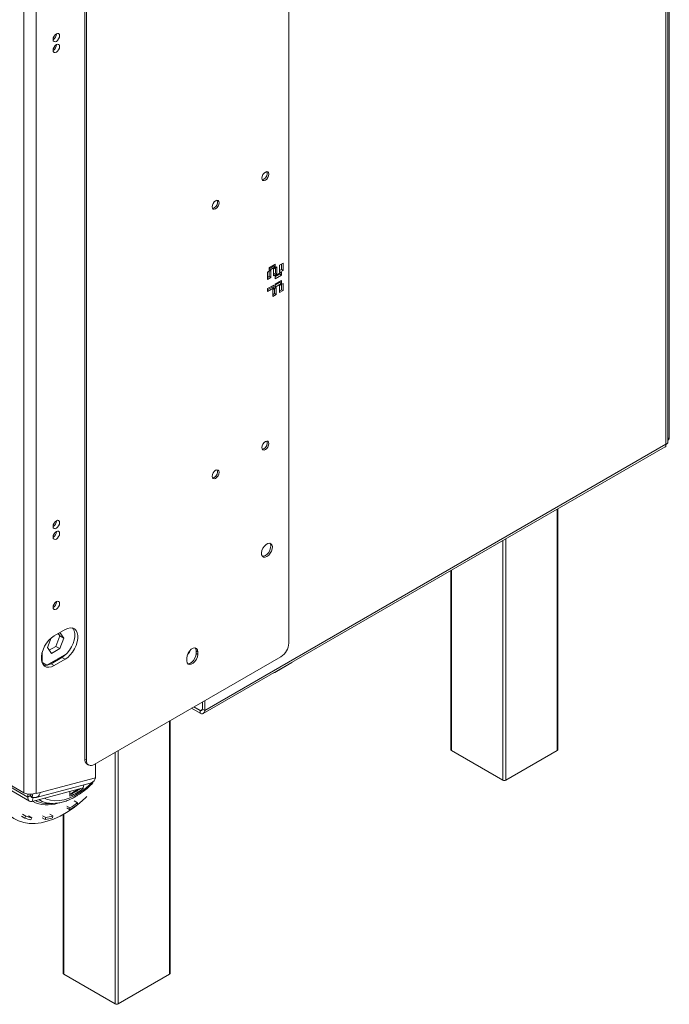
# Model space of a CAD drawing. Units: millimetres. Extents: x 95 to 5263, y 64 to 4101.
# Drawn here: x 3551 to 3920, y 293 to 852 of the extents above; entities that cross this region are included whole.
import ezdxf

# ---------------------------------------------------------------- set-up
doc = ezdxf.new("R2010")
doc.units = ezdxf.units.MM
doc.header["$LTSCALE"] = 20

msp = doc.modelspace()

# ---------------------------------------------------------------- linework, layer by layer
at = {"color": 7, "linetype": 'Continuous', "lineweight": 15}
for p, q in [((3918.7439335, 611.7937423), (3918.7439335, 1181.3747386)), ((3919.5865247, 1184.8207089), (3919.5865247, 614.2669771)), ((3917.6455839, 610.6676107), (3917.6455839, 1179.43932)), ((3703.4806176, 497.6735206), (3703.4806176, 1043.7351885)), ((3553.040047, 974.7581238), (3553.040047, 412.7534965)), ((3560.1111148, 974.7581238), (3560.1111148, 412.7534965)), ((3587.6918822, 977.9122845), (3587.6918822, 431.8506166)), ((3588.5757657, 977.4020294), (3588.5757657, 431.3403615)), ((2836.1221593, 825.3907841), (3555.2497557, 410.2472593)), ((2837.1578963, 823.1015601), (3556.2854928, 407.9580352)), ((3692.2781384, 711.0525548), (3695.8136723, 713.0935751)), ((3694.9297889, 711.9707485), (3692.2781384, 710.4399833)), ((3695.8136723, 711.4604934), (3692.2781384, 709.4194731)), ((3692.2781384, 709.4194731), (3692.2781384, 711.0525548)), ((3694.8414005, 710.3888748), (3696.7859442, 711.511436)), ((3694.8414005, 706.3061708), (3694.8414005, 710.3888748)), ((3694.9297889, 712.58332), (3694.9297889, 711.9707485)), ((3695.8136723, 711.4604934), (3694.9297889, 711.9707485)), ((3695.8136723, 713.0935751), (3695.8136723, 711.4604934)), ((3695.9020607, 711.0011809), (3695.9020607, 707.938987)), ((3696.7859442, 711.511436), (3696.7859442, 707.4287319)), ((3698.2885461, 712.3788696), (3700.2330897, 713.5014308)), ((3698.2885461, 708.2961656), (3698.2885461, 712.3788696)), ((3699.3492062, 712.9911757), (3699.3492062, 709.9289818)), ((3700.2330897, 713.5014308), (3700.2330897, 709.4187267)), ((3691.394255, 708.3988801), (3693.3387986, 709.5214412)), ((3691.394255, 704.316176), (3691.394255, 708.3988801)), ((3692.4549151, 705.9489922), (3691.394255, 705.3366862)), ((3693.3387986, 705.4387372), (3691.394255, 704.316176)), ((3692.4549151, 709.0111862), (3692.4549151, 705.9489922)), ((3693.3387986, 705.4387372), (3692.4549151, 705.9489922)), ((3693.3387986, 709.5214412), (3693.3387986, 705.4387372)), ((3695.9020607, 707.938987), (3694.8414005, 707.3266809)), ((3696.7859442, 707.4287319), (3694.8414005, 706.3061708)), ((3695.8136723, 706.3571134), (3699.3492062, 708.3981336)), ((3698.4653228, 707.2753071), (3695.8136723, 705.7445419)), ((3699.3492062, 706.765052), (3695.8136723, 704.7240317)), ((3695.8136723, 704.7240317), (3695.8136723, 706.3571134)), ((3696.7859442, 707.4287319), (3695.9020607, 707.938987)), ((3699.3492062, 709.9289818), (3698.2885461, 709.3166757)), ((3700.2330897, 709.4187267), (3698.2885461, 708.2961656)), ((3698.4653228, 707.8878786), (3698.4653228, 707.2753071)), ((3699.3492062, 706.765052), (3698.4653228, 707.2753071)), ((3700.2330897, 709.4187267), (3699.3492062, 709.9289818)), ((3699.3492062, 708.3981336), (3699.3492062, 706.765052)), ((3691.394255, 699.1107283), (3694.9297889, 701.1517486)), ((3694.0459054, 700.0289221), (3691.394255, 698.4981569)), ((3694.9297889, 699.518667), (3691.394255, 697.4776467)), ((3694.0459054, 700.6414935), (3694.0459054, 700.0289221)), ((3694.9297889, 699.518667), (3694.0459054, 700.0289221)), ((3694.3994588, 698.7021759), (3696.3440024, 699.8247371)), ((3694.9297889, 701.1517486), (3694.9297889, 699.518667)), ((3695.4601189, 699.314482), (3695.4601189, 696.2522881)), ((3695.8136723, 701.6620037), (3699.3492062, 703.703024)), ((3698.4653228, 702.5801974), (3695.8136723, 701.0494322)), ((3699.3492062, 702.0699423), (3695.8136723, 700.0289221)), ((3695.8136723, 700.0289221), (3695.8136723, 701.6620037)), ((3696.3440024, 699.8247371), (3696.3440024, 695.742033)), ((3698.2885461, 700.9472982), (3700.2330897, 702.0698594)), ((3698.2885461, 696.8645942), (3698.2885461, 700.9472982)), ((3698.4653228, 703.1927689), (3698.4653228, 702.5801974)), ((3699.3492062, 702.0699423), (3698.4653228, 702.5801974)), ((3699.3492062, 703.703024), (3699.3492062, 702.0699423)), ((3699.3492062, 701.5596043), (3699.3492062, 698.4974104)), ((3700.2330897, 702.0698594), (3700.2330897, 697.9871553)), ((3691.394255, 697.4776467), (3691.394255, 699.1107283)), ((3694.3994588, 694.6194719), (3694.3994588, 698.7021759)), ((3695.4601189, 696.2522881), (3694.3994588, 695.639982)), ((3696.3440024, 695.742033), (3694.3994588, 694.6194719)), ((3696.3440024, 695.742033), (3695.4601189, 696.2522881)), ((3699.3492062, 698.4974104), (3698.2885461, 697.8851043)), ((3700.2330897, 697.9871553), (3698.2885461, 696.8645942)), ((3700.2330897, 697.9871553), (3699.3492062, 698.4974104)), ((3655.7509099, 459.4790335), (3917.6455839, 610.6676107)), ((3918.7439335, 613.7805595), (3919.5865247, 614.2669771)), ((3654.9741071, 457.7621154), (3917.2191018, 609.1529285)), ((3856.3130309, 437.1729569), (3856.3130309, 573.9926022)), ((3571.6016, 567.1905743), (3571.5995757, 567.2894837)), ((3571.6016, 561.0665182), (3571.5995757, 561.1654276)), ((3795.4767215, 538.8725483), (3795.4767215, 437.1729569)), ((3571.6016, 521.2601537), (3571.5995757, 521.359063)), ((3576.4629592, 505.439551), (3570.2757748, 501.8677655)), ((3575.7592884, 500.5929254), (3573.5392061, 503.7517043)), ((3568.5757058, 500.6542914), (3566.4716398, 495.23128)), ((3571.2276676, 495.8840759), (3573.5495797, 501.8685631)), ((3573.0748491, 502.5440197), (3572.2610287, 503.0138282)), ((3573.5495797, 501.8685631), (3572.605066, 503.2124367)), ((3573.4373763, 494.6084382), (3575.7592884, 500.5929254)), ((3573.5495797, 501.8685631), (3575.7592884, 500.5929254)), ((3563.3814837, 492.210236), (3563.3814837, 486.7241618)), ((3566.4716398, 495.23128), (3568.793552, 491.9276155)), ((3567.5179834, 493.7425208), (3571.2276676, 495.8840759)), ((3568.793552, 491.9276155), (3573.4373763, 494.6084382)), ((3571.2276676, 495.8840759), (3573.4373763, 494.6084382)), ((3650.8895507, 493.3404164), (3651.7734342, 492.8301613)), ((3650.8895507, 491.8094024), (3650.8895507, 493.3404164)), ((3651.7734342, 491.2991473), (3651.7734342, 492.8301613)), ((3563.3875546, 486.7074034), (3566.0331341, 485.1796463)), ((3563.8234254, 486.455284), (3563.3877458, 486.7068783)), ((3566.0331341, 485.1796463), (3577.3128154, 491.6912678)), ((3568.5080079, 486.0471214), (3574.6951922, 489.6189069)), ((3570.2757748, 485.0266113), (3576.4629592, 488.5983968)), ((3574.6951922, 489.6189069), (3576.4629592, 488.5983968)), ((3592.995183, 428.7882568), (3699.0612002, 490.0188652)), ((3645.5862499, 489.2583759), (3645.5862499, 487.7273618)), ((3650.8895507, 491.8094024), (3651.7734342, 491.2991473)), ((3705.2447817, 486.7439948), (3695.5220634, 481.1311891)), ((3705.2447817, 486.7439948), (3705.2447817, 486.7827582)), ((3566.0331341, 485.1796463), (3563.8234254, 486.455284)), ((3564.0443963, 486.3277203), (3564.0443963, 485.4764393)), ((3564.486338, 485.1218883), (3564.486338, 486.0725927)), ((3568.5080079, 486.0471214), (3570.2757748, 485.0266113)), ((3695.1014738, 480.9271512), (3695.5220634, 481.1311891)), ((3654.4250847, 464.2509841), (3654.4250847, 460.2444161)), ((3655.7509099, 465.0163667), (3655.7509099, 459.4790335)), ((3648.3028375, 460.7166861), (3653.0992594, 457.9477706)), ((3649.6288782, 461.4821931), (3653.0992594, 459.4787847)), ((3653.0992594, 459.4787847), (3653.0992594, 457.9477706)), ((3654.4250847, 460.2444161), (3655.7509099, 459.4790335)), ((3636.2260453, 310.1194445), (3636.2260453, 453.7449023)), ((3508.4039315, 438.5213775), (3553.040047, 412.7534965)), ((3825.0109927, 419.8242846), (3795.842838, 436.6627019)), ((3855.9469144, 436.6627019), (3826.7787597, 419.8242846)), ((3587.6918822, 431.8506166), (3588.5757657, 431.3403615)), ((3588.9865535, 428.9890865), (3589.870437, 428.4788314)), ((3593.6986869, 421.2402572), (3593.6986869, 429.1943809)), ((3562.2514096, 412.8164789), (3593.6986869, 421.2402572)), ((3557.8702261, 407.8164353), (3586.7023819, 415.5397013)), ((3560.0096135, 410.0277743), (3591.4568908, 418.4515526)), ((3586.2051399, 415.4065051), (3586.7440266, 415.0954125)), ((3586.7023819, 415.5397013), (3587.0570567, 417.2729696)), ((3586.7440266, 415.0954125), (3586.7440266, 415.7432156)), ((3555.2497557, 412.0114039), (3555.2497557, 410.2472593)), ((3555.2497557, 410.2472593), (3557.0175227, 411.2677694)), ((3557.0175227, 411.9193754), (3557.0175227, 411.2677694)), ((3557.8008121, 410.385655), (3557.0690927, 410.8080677)), ((3558.3277579, 410.0523574), (3557.8702261, 407.8164353)), ((3558.3277579, 410.0523574), (3558.461599, 410.0882094)), ((3559.6413621, 412.5143409), (3560.1111148, 412.2431585)), ((3560.1111148, 412.2431585), (3562.2514096, 412.8164789)), ((3560.1111148, 412.7534965), (3560.1111148, 412.2431585)), ((3579.231017, 413.5383477), (3579.231017, 410.7582444)), ((3567.0569569, 406.6022315), (3569.7831463, 406.6546834)), ((3577.4275885, 405.1394759), (3579.1953555, 404.1189658)), ((3577.4603248, 404.1383985), (3579.2280918, 403.1178883)), ((3579.2280918, 403.1178883), (3579.1953555, 404.1189658)), ((3583.4540442, 407.0439925), (3581.6862773, 408.0645027)), ((3583.587986, 406.1124268), (3583.4540442, 407.0439925)), ((3551.7829693, 399.3714651), (3553.5507362, 398.350955)), ((3552.3462767, 400.4831965), (3554.1140437, 399.4626864)), ((3553.5507362, 398.350955), (3554.1140437, 399.4626864)), ((3557.5618839, 398.5289873), (3555.794117, 399.5494975)), ((3557.0805125, 397.3950671), (3557.5618839, 398.5289873)), ((3563.3976619, 398.4884051), (3565.1654289, 397.4678949)), ((3563.6913596, 399.6206348), (3565.4591266, 398.6001246)), ((3565.1654289, 397.4678949), (3565.4591266, 398.6001246)), ((3569.5689389, 399.601902), (3567.801172, 400.6224122)), ((3569.3729087, 398.493479), (3569.5689389, 399.601902)), ((3575.3897358, 400.3674641), (3575.3897358, 310.1194445)), ((3604.9240071, 292.7707722), (3575.7558524, 309.6091895)), ((3635.8599288, 309.6091895), (3606.691774, 292.7707722))]:
    msp.add_line(p, q, dxfattribs=at)
at = {"color": 8, "linetype": 'Continuous', "lineweight": 15}
for p, q in [((3855.9469144, 436.6627019), (3855.9469144, 573.7812476)), ((3825.0109927, 419.8242846), (3825.0109927, 555.9223201)), ((3826.7787597, 556.9428303), (3826.7787597, 419.8242846)), ((3795.842838, 539.0839028), (3795.842838, 436.6627019)), ((3695.5220634, 481.1699524), (3695.5220634, 481.1311891)), ((3654.4250846, 460.2441673), (3653.0992594, 459.4787847)), ((3635.8599288, 309.6091895), (3635.8599288, 453.5335478)), ((3606.691774, 436.6951305), (3606.691774, 292.7707722)), ((3604.9240071, 292.7707722), (3604.9240071, 435.6746203)), ((3557.0778323, 410.7739241), (3558.3277579, 410.0523574)), ((3558.1420786, 412.0533978), (3557.8008121, 410.385655)), ((3575.7558524, 400.5738098), (3575.7558524, 309.6091895))]:
    msp.add_line(p, q, dxfattribs=at)
at = {"color": 7, "linetype": 'Continuous', "lineweight": 15, "flags": 128}
for points in [[(3569.6570564, 840.6301929), (3569.7983478, 839.8915075), (3570.2007117, 839.4284119), (3570.8028918, 839.3114081), (3571.5132117, 839.5583089), (3572.2235316, 840.131526), (3572.8257117, 840.9437921), (3573.2280756, 841.8714472), (3573.369367, 842.7732642), (3573.2280756, 843.5119496), (3572.8257117, 843.9750453), (3572.2235316, 844.092049), (3571.5132117, 843.8451482), (3570.8028918, 843.2719312), (3570.2007117, 842.459665), (3569.7983478, 841.5320099), (3569.6570564, 840.6301929)], [(3569.6570564, 834.5061368), (3569.7983478, 833.7674515), (3570.2007117, 833.3043558), (3570.8028918, 833.187352), (3571.5132117, 833.4342529), (3572.2235316, 834.0074699), (3572.8257117, 834.8197361), (3573.2280756, 835.7473912), (3573.369367, 836.6492081), (3573.2280756, 837.3878935), (3572.8257117, 837.8509892), (3572.2235316, 837.967993), (3571.5132117, 837.7210921), (3570.8028918, 837.1478751), (3570.2007117, 836.3356089), (3569.7983478, 835.4079538), (3569.6570564, 834.5061368)], [(3690.2223655, 760.7540075), (3690.9834225, 761.3681686), (3691.6286155, 762.2384537), (3692.0597196, 763.2323699), (3692.2111033, 764.1986024), (3692.0597196, 764.990051), (3691.6286155, 765.4862249), (3690.9834225, 765.6115861), (3690.2223655, 765.3470495), (3689.4613084, 764.7328884), (3688.8161155, 763.8626033), (3688.3850113, 762.8686871), (3688.2336276, 761.9024546), (3688.3850113, 761.111006), (3688.8161155, 760.6148321), (3689.4613084, 760.4894709), (3690.2223655, 760.7540075)], [(3688.445524, 760.993284), (3688.577425, 760.9997259), (3689.338482, 761.2642625)], [(3661.9380942, 744.4258452), (3662.6991512, 745.0400063), (3663.3443442, 745.9102915), (3663.7754484, 746.9042077), (3663.926832, 747.8704402), (3663.7754484, 748.6618888), (3663.3443442, 749.1580627), (3662.6991512, 749.2834239), (3661.9380942, 749.0188873), (3661.1770372, 748.4047262), (3660.5318442, 747.534441), (3660.10074, 746.5405248), (3659.9493564, 745.5742924), (3660.10074, 744.7828437), (3660.5318442, 744.2866698), (3661.1770372, 744.1613086), (3661.9380942, 744.4258452)], [(3660.1612485, 744.6651217), (3660.2931537, 744.6715637), (3661.0542107, 744.9361003)], [(3690.2223655, 607.6526052), (3690.9834225, 608.2667664), (3691.6286155, 609.1370515), (3692.0597196, 610.1309677), (3692.2111033, 611.0972002), (3692.0597196, 611.8886488), (3691.6286155, 612.3848227), (3690.9834225, 612.5101839), (3690.2223655, 612.2456473), (3689.4613084, 611.6314862), (3688.8161155, 610.761201), (3688.3850113, 609.7672848), (3688.2336276, 608.8010524), (3688.3850113, 608.0096037), (3688.8161155, 607.5134298), (3689.4613084, 607.3880686), (3690.2223655, 607.6526052)], [(3688.4455197, 607.8918817), (3688.577425, 607.8983237), (3689.338482, 608.1628603)], [(3661.9380942, 591.324443), (3662.6991512, 591.9386041), (3663.3443442, 592.8088893), (3663.7754484, 593.8028055), (3663.926832, 594.7690379), (3663.7754484, 595.5604866), (3663.3443442, 596.0566605), (3662.6991512, 596.1820217), (3661.9380942, 595.9174851), (3661.1770372, 595.303324), (3660.5318442, 594.4330388), (3660.10074, 593.4391226), (3659.9493564, 592.4728901), (3660.10074, 591.6814415), (3660.5318442, 591.1852676), (3661.1770372, 591.0599064), (3661.9380942, 591.324443)], [(3660.1612485, 591.5637195), (3660.2931537, 591.5701615), (3661.0542107, 591.8346981)], [(3573.369367, 566.1700642), (3573.2280756, 566.9087496), (3572.8257117, 567.3718452), (3572.2235316, 567.488849), (3571.5132117, 567.2419482), (3570.8028918, 566.6687311), (3570.2007117, 565.856465), (3569.7983478, 564.9288099), (3569.6570564, 564.0269929), (3569.7983478, 563.2883075), (3570.2007117, 562.8252119), (3570.8028918, 562.7082081), (3571.5132117, 562.9551089), (3572.2235316, 563.528326), (3572.8257117, 564.3405921), (3573.2280756, 565.2682472), (3573.369367, 566.1700642)], [(3573.369367, 560.0460081), (3573.2280756, 560.7846935), (3572.8257117, 561.2477891), (3572.2235316, 561.3647929), (3571.5132117, 561.1178921), (3570.8028918, 560.544675), (3570.2007117, 559.7324089), (3569.7983478, 558.8047538), (3569.6570564, 557.9029368), (3569.7983478, 557.1642514), (3570.2007117, 556.7011558), (3570.8028918, 556.584152), (3571.5132117, 556.8310528), (3572.2235316, 557.4042699), (3572.8257117, 558.216536), (3573.2280756, 559.1441911), (3573.369367, 560.0460081)], [(3691.1062489, 546.9222994), (3692.1107367, 547.6957385), (3693.0063726, 548.7724847), (3693.6961006, 550.035856), (3694.105178, 551.3489463), (3694.1892749, 552.5694621), (3693.9392781, 553.5651415), (3693.3822787, 554.2280872), (3692.5786361, 554.4864586), (3691.6154375, 554.3122574), (3690.5970604, 553.7243608), (3689.6338618, 552.7864766), (3688.8302192, 551.6002392), (3688.2732197, 550.2941956), (3688.0232229, 549.0098761), (3688.1073199, 547.8864565), (3688.5163973, 547.0456769), (3689.2061253, 546.5786487), (3690.1017612, 546.5359816), (3691.1062489, 546.9222994)], [(3690.2223655, 547.4325545), (3691.2268532, 548.2059936), (3692.1224891, 549.2827398), (3692.8122171, 550.546111), (3693.2212945, 551.8592014), (3693.3053914, 553.0797172), (3693.0553946, 554.0753966), (3692.8065326, 554.4606383)], [(3688.5220818, 547.0389478), (3689.2178777, 547.0462367), (3690.2223655, 547.4325545)], [(3573.369367, 520.2396435), (3573.2280756, 520.9783289), (3572.8257117, 521.4414246), (3572.2235316, 521.5584283), (3571.5132117, 521.3115275), (3570.8028918, 520.7383105), (3570.2007117, 519.9260443), (3569.7983478, 518.9983892), (3569.6570564, 518.0965722), (3569.7983478, 517.3578868), (3570.2007117, 516.8947912), (3570.8028918, 516.7777874), (3571.5132117, 517.0246882), (3572.2235316, 517.5979053), (3572.8257117, 518.4101714), (3573.2280756, 519.3378266), (3573.369367, 520.2396435)], [(3574.6951922, 489.6189069), (3576.2112923, 490.6781427), (3577.6611315, 492.0591044), (3578.981345, 493.7014374), (3580.114233, 495.5333638), (3581.0102829, 497.4748198), (3581.6303331, 499.4409542), (3581.9472843, 501.3458377), (3581.9472843, 503.1062177), (3581.6303331, 504.6451571), (3581.0102829, 505.8953969), (3580.6586029, 506.3281816)], [(3576.4629592, 488.5983968), (3577.9790592, 489.6576326), (3579.4288985, 491.0385943), (3580.7491119, 492.6809273), (3581.882, 494.5128537), (3582.7780499, 496.4543096), (3583.3981001, 498.4204441), (3583.7150513, 500.3253276), (3583.7150513, 502.0857076), (3583.3981001, 503.624647), (3582.7780499, 504.8748868), (3581.882, 505.7817855), (3580.7491119, 506.3057072), (3579.4288985, 506.4237542), (3577.9790592, 506.1307672), (3576.4629592, 505.439551)], [(3570.2757748, 501.8677655), (3568.7596747, 500.8085298), (3567.3098355, 499.4275681), (3565.989622, 497.7852351), (3564.856734, 495.9533086), (3563.9606841, 494.0118527), (3563.3406339, 492.0457182), (3563.0236827, 490.1408347), (3563.0236827, 488.3804548), (3563.3406339, 486.8415154), (3563.9606841, 485.5912756), (3564.856734, 484.6843769), (3565.989622, 484.1604551), (3567.3098355, 484.0424081), (3568.7596747, 484.3353952), (3570.2757748, 485.0266113)], [(3651.7734342, 492.8301613), (3651.5868678, 493.94428), (3651.0496711, 494.7086145), (3650.2266381, 495.0309747), (3649.2170387, 494.8724794), (3648.1426454, 494.2522454), (3647.133046, 493.245082), (3646.310013, 491.972468), (3645.7728163, 490.5878995), (3645.5862499, 489.2583759)], [(3650.8895507, 493.3404164), (3650.7029843, 494.4545351), (3650.3801257, 495.0102414)], [(3645.5862499, 487.7273618), (3645.7728163, 486.6132432), (3646.310013, 485.8489087), (3647.133046, 485.5265485), (3648.1426454, 485.6850438), (3649.2170387, 486.3052778), (3650.2266381, 487.3124412), (3651.0496711, 488.5850552), (3651.5868678, 489.9696237), (3651.7734342, 491.2991473)], [(3646.095675, 486.0575369), (3646.2491625, 486.0368035), (3647.2587619, 486.1952988), (3648.3331552, 486.8155329), (3649.3427547, 487.8226963), (3650.1657877, 489.0953102), (3650.7029843, 490.4798787), (3650.8895507, 491.8094024)], [(3536.8111771, 414.0691163), (3537.8110924, 410.5449279), (3539.1317703, 407.3287566), (3540.7621323, 404.4475806), (3542.6885024, 401.9255684), (3544.8947215, 399.7838755), (3547.362283, 398.0404673), (3550.070488, 396.709968), (3552.9966193, 395.8035385), (3556.1161313, 395.3287821), (3559.4028563, 395.2896813), (3562.8292242, 395.6865641), (3566.3664933, 396.5161013), (3569.9849917, 397.7713344), (3573.654366, 399.4417341), (3577.3438363, 401.5132884), (3581.0224539, 403.9686204), (3584.6593612, 406.7871339), (3588.2240505, 409.9451861), (3588.9095411, 410.5996621)], [(3555.2497557, 410.2472593), (3555.2969787, 409.6094665), (3555.437386, 409.0432337), (3555.6672271, 408.563687), (3555.980362, 408.1836365), (3556.3684259, 407.9132348), (3556.8210522, 407.7597051), (3557.3261499, 407.7271487), (3557.8702261, 407.8164353)], [(3557.0175227, 411.2677694), (3557.0411341, 410.948873), (3557.1113378, 410.6657566), (3557.2262584, 410.4259833), (3557.3828258, 410.235958), (3557.5768577, 410.1007572), (3557.8031709, 410.0239923), (3558.0557198, 410.0077141), (3558.3277579, 410.0523574)], [(3571.2821013, 406.7452953), (3571.0791276, 406.7259572), (3569.7831463, 406.6546834)]]:
    msp.add_lwpolyline(points, dxfattribs=at)
at = {"color": 8, "linetype": 'Continuous', "lineweight": 15, "flags": 128}
for points in [[(3564.7317426, 409.6544289), (3565.8999281, 409.1119377), (3568.1751342, 408.4281464), (3570.624002, 408.1403795), (3573.2178208, 408.2520108), (3575.9261804, 408.7617314), (3578.7173278, 409.6635655), (3581.5585393, 410.9469397), (3584.4165043, 412.5968078), (3587.2577158, 414.5938265), (3590.0488632, 416.9145826), (3591.8130517, 418.5763626)], [(3559.598076, 408.2792743), (3560.2582387, 407.9522605), (3560.3072489, 407.929711)]]:
    msp.add_lwpolyline(points, dxfattribs=at)
at = {"color": 7, "linetype": 'Continuous', "lineweight": 15}
for centre, radius, start, end in [((3567.8055723, 843.8421032), 3.7943406, 299.241572699, 0.763803834), ((3567.8055723, 837.7180472), 3.7943406, 299.2415727, 0.763803833), ((3687.7140286, 764.4666935), 3.5908791, 296.896690188, 18.700813661), ((3659.4297599, 748.1385295), 3.5908764, 296.896666383, 18.70092166), ((3687.7140312, 611.3652895), 3.5908764, 296.896666381, 18.700921666), ((3659.4297599, 595.0371273), 3.5908764, 296.896666382, 18.700921661), ((3567.6944047, 567.3074141), 3.9089419, 300.172873095, 358.287151835), ((3567.6944047, 561.183358), 3.9089419, 300.172873096, 358.287151835), ((3567.6944047, 521.3769935), 3.9089419, 300.172873095, 358.287151835), ((3641.7022572, 496.3493581), 6.6286039, 310.556789572, 339.945539894), ((3693.885517, 498.1101509), 9.60503, 302.60547834, 357.394521514), ((3565.2810217, 490.934123), 5.8562978, 260.479270922, 303.437591173), ((3653.6168202, 460.1133026), 0.8188297, 230.796714764, 9.21403699), ((3654.134381, 459.2168065), 1.6376595, 230.796714764, 9.21403699), ((3796.1022928, 437.2353399), 0.6286741, 185.694799251, 245.625341706), ((3855.6874596, 437.2353399), 0.6286741, 294.374658294, 354.305200749), ((3590.7543941, 431.5125744), 3.0811121, 173.701152481, 234.986667125), ((3591.2699805, 430.9033165), 2.7294325, 170.78596301, 309.203285236), ((3590.3607443, 421.6281524), 3.3604053, 289.037973316, 353.371510343), ((3825.8948762, 421.5301734), 1.9212774, 242.609672237, 297.390327763), ((3566.0872866, 442.2020665), 34.0803697, 292.685257612, 307.309365856), ((3565.0450604, 442.8693668), 34.295319, 294.458004666, 306.064211735), ((3556.5755809, 419.5770519), 7.6851095, 242.609672237, 297.390327763), ((3559.2807829, 412.9656885), 2.9743716, 240.160356596, 357.124545573), ((3566.5929361, 422.0664059), 15.4711346, 246.028333943, 271.718711427), ((3549.250455, 452.2799324), 56.7113372, 301.871985853, 307.093486316), ((3548.5715671, 452.4233742), 58.0590514, 301.871985853, 307.093486316), ((3560.3191942, 416.3495308), 19.2291642, 249.390968597, 260.303712764), ((3560.7253867, 417.0434646), 18.7828011, 249.390968597, 260.303712764), ((3559.7346788, 428.8910864), 31.8890265, 279.80535132, 287.592363129), ((3560.1544395, 429.2938954), 31.1487924, 279.80535132, 287.592363129), ((3576.0153072, 310.1818275), 0.6286741, 185.694799251, 245.625341706), ((3635.600474, 310.1818275), 0.6286741, 294.374658294, 354.305200749), ((3605.8078906, 294.476661), 1.9212774, 242.609672237, 297.390327763)]:
    msp.add_arc(centre, radius, start, end, dxfattribs=at)
at = {"color": 8, "linetype": 'Continuous', "lineweight": 15}
for centre, radius, start, end in [((3558.4236762, 447.7759468), 41.6949383, 299.957285246, 307.730215576), ((3569.2784882, 421.1027659), 14.4568934, 238.117410724, 272.000475074), ((3566.2617845, 423.1920687), 17.397837, 241.787308931, 290.596286359)]:
    msp.add_arc(centre, radius, start, end, dxfattribs=at)
at = {"color": 7, "linetype": 'Continuous', "lineweight": 15}
for points, knots in [([(3917.6455839, 610.6676107), (3917.6634626, 610.3706138), (3917.6992207, 609.7766072), (3917.4892865, 609.2810856), (3917.2520048, 609.2095339), (3917.1979549, 609.1932352)], [0, 0, 0, 0, 0.4357228666, 0.8714646261, 1, 1, 1, 1]), ([(3918.7311457, 611.7936181), (3918.7343206, 611.7565493), (3918.7456596, 611.6241548), (3918.6505791, 611.4012416), (3918.4494427, 611.1358971), (3918.1825795, 610.9302572), (3917.9063062, 610.7750428), (3917.7327794, 610.7035401), (3917.6455839, 610.6676107)], [0, 0, 0, 0, 0.0858965589, 0.3067865386, 0.5214512673, 0.7423411527, 0.8705290279, 1, 1, 1, 1]), ([(3918.7439335, 612.7424985), (3918.770279, 612.7718152), (3919.0967001, 613.1350497), (3919.3669218, 613.6859228), (3919.535309, 614.1314637), (3919.5865247, 614.2669771)], [0, 0, 0, 0, 0.0575752156, 0.7133570962, 1, 1, 1, 1]), ([(3571.4065391, 406.7846225), (3572.1008955, 406.8622296), (3573.7108512, 407.0421718), (3576.3089798, 407.7539325), (3579.121852, 408.8227599), (3581.1827502, 409.8523658), (3582.7918922, 410.7626767), (3584.4445162, 411.769328), (3586.8495743, 413.4434038), (3589.625004, 415.7525735), (3591.461914, 417.4076236), (3592.3312998, 418.3486009), (3592.3386896, 418.3565991)], [0, 0, 0, 0, 0.1006509304, 0.2333722834, 0.3673715864, 0.495757477, 0.5220976087, 0.5937511546, 0.7289214004, 0.8639646544, 0.9988437024, 1, 1, 1, 1]), ([(3583.3190675, 414.6334133), (3582.9860914, 414.3703941), (3581.7517629, 413.3953931), (3580.3760258, 412.4673677), (3579.351446, 411.9057795), (3579.231017, 411.8397705)], [0, 0, 0, 0, 0.2458504642, 0.9113573398, 1, 1, 1, 1])]:
    msp.add_open_spline(points, degree=3, knots=knots, dxfattribs=at)

doc.saveas('drawing.dxf')
